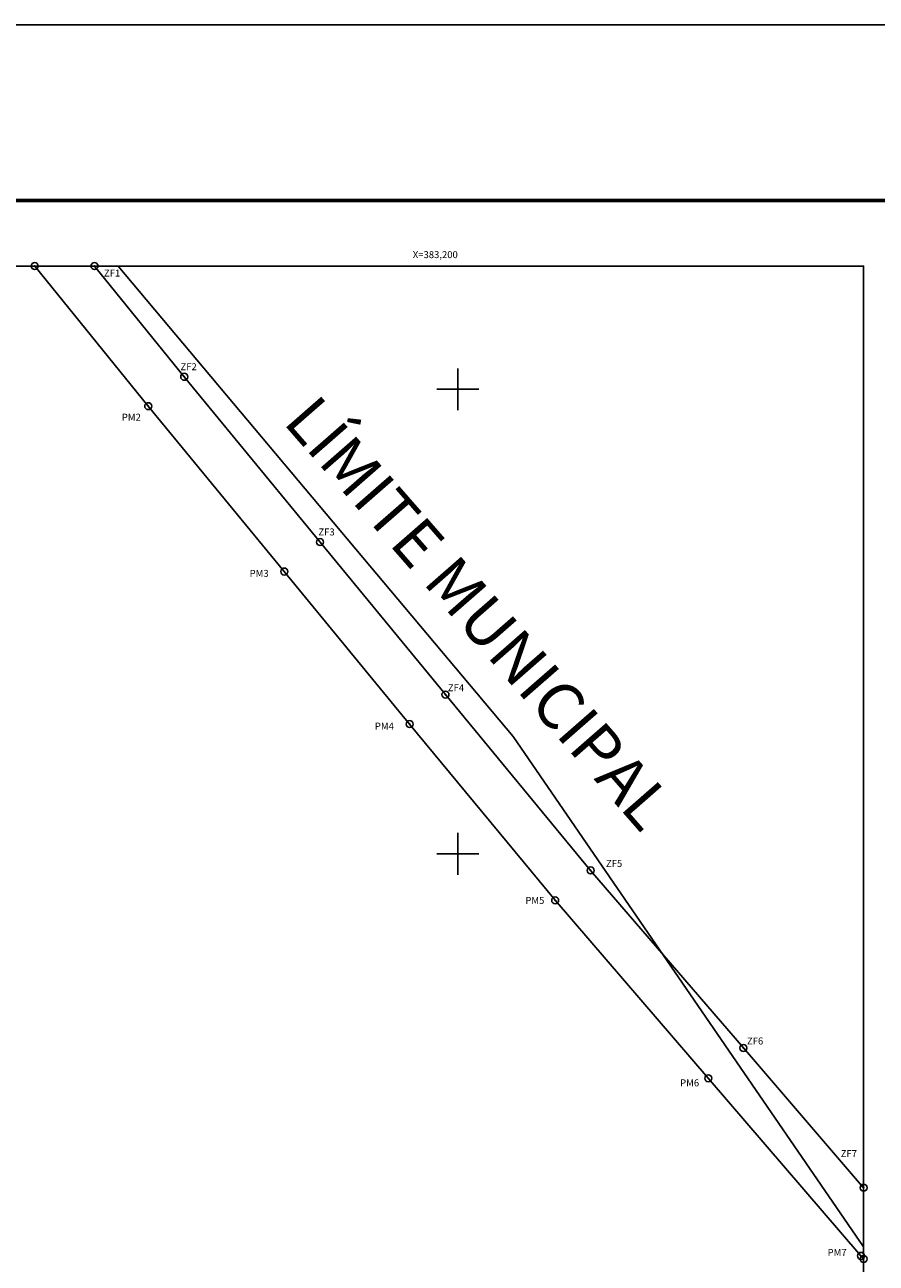
# Model space of a CAD drawing. Units: millimetres. Extents: x 381450 to 383850, y 2537357 to 2539157.
# Drawn here: x 383014 to 383380, y 2538624 to 2539157 of the extents above; entities that cross this region are included whole.
import ezdxf
from ezdxf.enums import TextEntityAlignment as Align

# ---------------------------------------------------------------- set-up
doc = ezdxf.new("R2010")
doc.units = ezdxf.units.MM
doc.header["$PDMODE"] = 32
doc.header["$PDSIZE"] = 3
for name, color, linetype in [('Cuadricula', 7, 'Continuous'), ('CVL_PUNTO', 2, 'Continuous'), ('CVL_PUNTO_NUM', 2, 'Continuous'), ('CVL_RET_TX', 2, 'Continuous'), ('CVL_RETUTM', 8, 'Continuous'), ('MARGEN', 7, 'Continuous'), ('mun_sin', 100, 'Continuous'), ('PLEAMAR', 1, 'Continuous'), ('ZOFEMAT', 5, 'Continuous')]:
    doc.layers.add(name, color=color, linetype=linetype)
doc.styles.add('HUECA1', font='HUECA1.shx')
doc.styles.add('MONOTXT4', font='MONOTXT4.shx')

msp = doc.modelspace()

# ---------------------------------------------------------------- linework, layer by layer
at = {"layer": 'Cuadricula', "color": 7, "linetype": 'Continuous'}
msp.add_lwpolyline([(381574.69, 2539053.01), (383374.69, 2539053.01), (383374.69, 2537453.01), (381574.69, 2537453.01)], close=True, dxfattribs=at)
at = {"layer": 'CVL_PUNTO', "color": 0}
for p in [(383017.85, 2539053.01), (383043.59, 2539053.01), (383082.2, 2539005.36), (383066.7, 2538992.72), (383066.7, 2538992.72), (383140.7, 2538934.23), (383125.26, 2538921.53), (383125.26, 2538921.53), (383194.69, 2538868.58), (383179.26, 2538855.86), (383179.26, 2538855.86), (383257.2, 2538792.9), (383241.91, 2538780.01), (383241.91, 2538780.01), (383322.98, 2538716.44), (383307.81, 2538703.4), (383307.81, 2538703.4), (383374.69, 2538656.32), (383373.57, 2538626.96), (383373.57, 2538626.96), (383374.69, 2538625.66), (383374.69, 2538625.66)]:
    msp.add_point(p, dxfattribs=at)
at = {"layer": 'CVL_RETUTM', "color": 8, "linetype": 'Continuous'}
for p, q in [((383200, 2539009), (383200, 2538991)), ((383191, 2539000), (383209, 2539000)), ((383200, 2538809), (383200, 2538791)), ((383191, 2538800), (383209, 2538800))]:
    msp.add_line(p, q, dxfattribs=at)
at = {"layer": 'MARGEN', "color": 255, "linetype": 'Continuous', "elevation": 2.32}
msp.add_lwpolyline([(381450.49, 2539156.89), (383850.49, 2539156.89), (383850.49, 2537356.89), (381450.49, 2537356.89)], close=True, dxfattribs=at)
at = {"layer": 'MARGEN', "color": 7, "linetype": 'Continuous', "const_width": 1.6}
msp.add_lwpolyline([(381515.45, 2539081.29), (383767.3, 2539081.29)], dxfattribs=at)
at = {"layer": 'MARGEN', "color": 7, "linetype": 'Continuous'}
msp.add_lwpolyline([(381574.69, 2539053.01), (383374.69, 2539053.01), (383374.69, 2537453.01), (381574.69, 2537453.01)], close=True, dxfattribs=at)
msp.add_lwpolyline([(381574.69, 2539053.01), (383374.69, 2539053.01), (383374.69, 2537453.01), (381574.69, 2537453.01)], close=True, dxfattribs=at)
at = {"layer": 'mun_sin', "color": 3}
msp.add_lwpolyline([(383374.69, 2538630.82), (383223.87, 2538850.53), (383053.77, 2539053.01)], dxfattribs=at)
at = {"layer": 'PLEAMAR', "color": 1}
msp.add_lwpolyline([(383017.85, 2539053.01), (383066.7, 2538992.72), (383125.26, 2538921.53), (383179.26, 2538855.86), (383241.91, 2538780.01), (383307.81, 2538703.4), (383373.57, 2538626.96), (383374.69, 2538625.66)], dxfattribs=at)
at = {"layer": 'ZOFEMAT', "color": 5}
msp.add_lwpolyline([(383043.59, 2539053.01), (383082.2, 2539005.36), (383140.7, 2538934.23), (383194.69, 2538868.58), (383257.2, 2538792.9), (383322.98, 2538716.44), (383374.69, 2538656.32)], dxfattribs=at)

# ---------------------------------------------------------------- texts
at = {"insert": (383209.19, 2538903.75), "char_height": 20, "width": 442.9713, "attachment_point": 5, "rotation": 311.1411, "style": 'HUECA1'}
msp.add_mtext('{\\fArial|b0|i0|c0|p34;\\C3;LÍMITE MUNICIPAL}', dxfattribs=at)
at = {"layer": 'CVL_PUNTO_NUM', "color": 0, "style": 'MONOTXT4'}
for s, p in [('ZF1', (383047.65, 2539048.52)), ('ZF2', (383080.6, 2539008.2)), ('PM2', (383055.34, 2538986.45)), ('ZF3', (383139.98, 2538937.07)), ('PM3', (383110.38, 2538919.24)), ('ZF4', (383195.72, 2538870.01)), ('PM4', (383164.29, 2538853.49)), ('ZF5', (383263.79, 2538794.37)), ('PM5', (383229.08, 2538778.48)), ('ZF6', (383324.49, 2538717.95)), ('PM6', (383295.72, 2538699.93)), ('ZF7', (383364.86, 2538669.49)), ('PM7', (383359.22, 2538626.92))]:
    msp.add_text(s, height=3, dxfattribs=at).set_placement(p)
at = {"layer": 'CVL_RET_TX', "color": 0, "style": 'MONOTXT4'}
msp.add_text('X=383,200', height=3, dxfattribs=at).set_placement((383200, 2539057.94), align=Align.MIDDLE_RIGHT)

doc.saveas('drawing.dxf')
